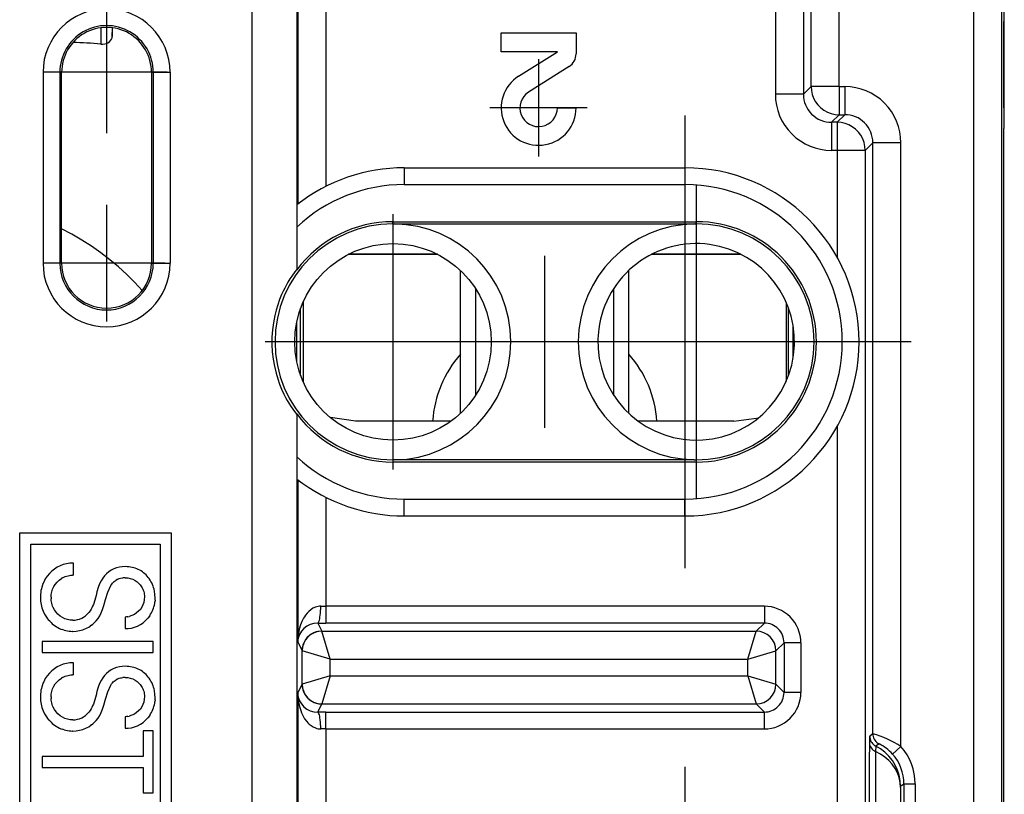
# Model space of a CAD drawing. Extents: x 0 to 420, y 0 to 297.
# Drawn here: x 331 to 348, y 129 to 143 of the extents above; entities that cross this region are included whole.
import ezdxf

# ---------------------------------------------------------------- set-up
doc = ezdxf.new("R2010")
doc.units = 0
doc.linetypes.add('DASHDOT', pattern=[18.5, 12, -3, 0.5, -3])
doc.layers.get('0').update_dxf_attribs({"linetype": 'CONTINUOUS'})

msp = doc.modelspace()

# ---------------------------------------------------------------- linework, layer by layer
at = {"color": 7}
for p, q in [((344.838959, 141.707367), (344.838959, 147.121185)), ((345.338959, 141.707367), (345.338959, 146.838867)), ((335.67923, 144.650635), (335.67923, 138.449219)), ((335.696777, 144.668182), (335.696777, 139.613892)), ((336.196777, 144.676834), (336.196777, 139.929321)), ((344.202789, 144.676834), (344.202789, 141.571136)), ((344.702759, 144.676834), (344.702759, 141.571136)), ((334.879272, 144.350647), (334.879272, 109.17276)), ((347.73642, 121.957359), (347.73642, 144.441391)), ((348.23642, 121.957359), (348.23642, 144.441391)), ((348.268311, 144.454605), (348.268311, 140.9617)), ((348.272003, 142.447708), (348.279633, 143.45166)), ((332.193115, 142.755402), (332.193115, 142.465363)), ((332.393066, 142.755447), (332.393066, 142.597809)), ((332.393066, 142.597809), (332.396912, 142.754959)), ((339.320587, 142.328354), (339.320587, 142.661697)), ((339.320587, 142.661697), (340.653931, 142.661697)), ((340.653931, 142.661697), (340.653931, 142.290436)), ((348.268311, 141.32933), (348.272003, 142.447708)), ((340.320587, 142.328354), (339.320587, 142.328354)), ((339.630707, 141.891663), (340.320587, 142.328354)), ((340.530914, 142.066986), (339.80896, 141.610016)), ((331.161682, 141.9617), (331.161682, 138.561707)), ((331.461487, 141.9617), (331.161682, 141.9617)), ((331.461487, 141.9617), (331.461487, 138.561707)), ((331.493286, 141.9617), (331.461487, 141.9617)), ((331.493286, 138.561707), (331.493286, 141.9617)), ((333.093292, 141.9617), (333.125092, 141.9617)), ((333.093292, 141.9617), (333.093292, 138.561707)), ((333.125092, 141.9617), (333.424896, 141.9617)), ((333.125092, 141.9617), (333.125092, 138.561707)), ((333.424896, 141.9617), (333.424896, 138.561707)), ((344.702759, 141.571136), (344.838959, 141.707367)), ((345.338959, 141.707367), (344.838959, 141.707367)), ((345.338959, 141.707367), (345.438995, 141.707367)), ((345.338959, 141.707367), (345.338959, 141.207382)), ((345.438995, 141.707367), (345.438995, 141.207382)), ((344.702759, 141.571136), (344.202789, 141.571136)), ((340.320587, 141.328354), (340.653931, 141.328354)), ((345.202728, 141.071167), (345.338959, 141.207382)), ((345.302765, 141.071167), (345.438995, 141.207382)), ((345.338959, 141.207382), (345.438995, 141.207382)), ((345.302765, 141.071167), (345.202728, 141.071167)), ((345.202728, 141.071167), (345.202728, 140.571182)), ((345.302765, 141.071167), (345.302765, 140.571182)), ((348.268311, 112.561707), (348.268311, 140.9617)), ((345.802765, 140.571182), (345.938965, 140.707397)), ((345.938965, 130.181778), (345.938965, 140.707397)), ((346.438965, 140.707397), (345.938965, 140.707397)), ((346.438965, 129.954971), (346.438965, 140.707397)), ((345.302765, 140.571182), (345.202728, 140.571182)), ((345.802765, 140.571182), (345.302765, 140.571182)), ((345.302765, 140.571182), (345.302765, 138.667938)), ((345.802765, 140.571182), (345.802765, 118.341568)), ((337.593292, 140.261703), (337.593292, 139.9617)), ((337.593292, 140.261703), (342.593292, 140.261703)), ((342.593292, 140.261703), (342.593292, 139.9617)), ((337.593292, 139.9617), (342.593292, 139.9617)), ((337.393311, 139.261703), (337.393311, 139.301849)), ((337.393311, 139.301849), (342.793304, 139.301849)), ((337.393311, 139.261703), (337.418091, 139.261703)), ((337.418091, 139.261703), (340.093292, 139.261703)), ((340.093292, 139.261703), (342.768524, 139.261703)), ((342.768524, 139.261703), (342.793304, 139.261703)), ((342.793304, 139.261703), (342.793304, 139.301849)), ((335.68103, 139.207001), (335.68103, 138.445602)), ((338.191986, 138.718781), (336.594604, 138.718781)), ((338.187592, 138.721024), (336.59903, 138.721024)), ((343.59198, 138.718781), (341.994598, 138.718781)), ((343.587585, 138.721024), (341.999023, 138.721024)), ((331.461487, 138.561707), (331.161682, 138.561707)), ((331.493286, 138.561707), (331.461487, 138.561707)), ((333.093292, 138.561707), (333.125092, 138.561707)), ((333.125092, 138.561707), (333.424896, 138.561707)), ((335.680878, 138.445908), (335.67923, 138.449219)), ((338.595734, 135.890289), (338.595734, 138.43309)), ((341.595734, 135.885712), (341.595734, 138.437653)), ((338.866241, 136.216782), (338.866241, 138.106522)), ((341.325226, 136.209259), (341.325226, 138.114044)), ((335.795715, 137.87587), (335.795715, 136.44754)), ((344.395721, 137.864929), (344.395721, 136.458466)), ((335.749146, 136.5625), (335.749146, 137.760895)), ((344.437439, 136.562454), (344.437439, 137.760956)), ((335.679993, 136.805527), (335.679993, 137.517868)), ((344.51947, 136.874222), (344.51947, 137.449173)), ((335.680878, 135.877502), (335.67923, 135.874191)), ((335.67923, 135.874191), (335.67923, 126.849213)), ((335.68103, 135.877808), (335.68103, 135.116394)), ((336.727966, 135.75235), (336.278564, 135.812729)), ((336.727966, 135.75235), (336.278564, 135.812729)), ((338.430634, 135.75235), (336.727966, 135.75235)), ((338.430634, 135.75235), (336.727966, 135.75235)), ((343.463501, 135.75235), (341.755981, 135.75235)), ((343.463501, 135.75235), (341.755981, 135.75235)), ((343.463501, 135.75235), (343.907043, 135.81192)), ((345.302765, 135.655472), (345.302765, 127.067932)), ((337.42749, 135.061996), (337.393311, 135.061722)), ((337.393311, 135.061707), (337.393311, 135.021561)), ((342.793304, 135.021561), (337.393311, 135.021561)), ((342.759094, 135.061707), (337.42749, 135.061707)), ((342.759094, 135.061996), (342.793274, 135.061722)), ((342.793304, 135.061707), (342.793304, 135.021561)), ((335.696777, 134.709503), (335.696777, 131.817642)), ((336.196777, 134.394089), (336.196777, 132.453796)), ((337.593292, 134.361694), (342.593292, 134.361694)), ((337.593292, 134.061707), (337.593292, 134.361694)), ((342.593292, 134.061707), (342.593292, 134.361694)), ((337.593292, 134.061707), (342.593292, 134.061707)), ((330.746521, 133.761703), (333.446503, 133.761703)), ((330.746521, 119.757164), (330.746521, 133.761703)), ((333.446503, 133.761703), (333.446503, 119.757164)), ((330.946503, 133.561707), (333.246521, 133.561707)), ((330.946503, 123.437515), (330.946503, 133.561707)), ((333.246521, 133.561707), (333.246521, 123.437515)), ((331.317627, 133.079987), (331.274994, 133.037994)), ((331.364014, 133.116928), (331.317627, 133.079987)), ((331.413788, 133.148575), (331.364014, 133.116928)), ((331.466553, 133.174728), (331.413788, 133.148575)), ((331.522095, 133.195236), (331.466553, 133.174728)), ((331.580078, 133.20993), (331.522095, 133.195236)), ((331.64035, 133.218689), (331.580078, 133.20993)), ((331.702728, 133.221313), (331.64035, 133.218689)), ((331.702728, 133.010025), (331.702728, 133.221313)), ((332.661865, 133.158722), (332.62558, 133.159821)), ((332.691925, 133.156067), (332.661865, 133.158722)), ((332.721222, 133.151901), (332.691925, 133.156067)), ((332.75, 133.14621), (332.721222, 133.151901)), ((332.777985, 133.139069), (332.75, 133.14621)), ((332.80542, 133.130417), (332.777985, 133.139069)), ((332.832001, 133.120361), (332.80542, 133.130417)), ((332.857971, 133.108841), (332.832001, 133.120361)), ((332.883057, 133.095978), (332.857971, 133.108841)), ((332.90744, 133.08165), (332.883057, 133.095978)), ((332.930847, 133.066055), (332.90744, 133.08165)), ((331.202637, 132.940125), (331.173706, 132.88504)), ((331.236511, 132.991257), (331.202637, 132.940125)), ((331.274994, 133.037994), (331.236511, 132.991257)), ((331.411224, 132.882248), (331.44812, 132.916443)), ((331.44812, 132.916443), (331.48938, 132.946091)), ((331.511475, 132.95903), (331.48938, 132.946091)), ((331.511475, 132.95903), (331.534424, 132.970627)), ((331.534424, 132.970627), (331.558075, 132.980804)), ((331.558075, 132.980804), (331.582428, 132.989548)), ((331.582428, 132.989548), (331.607269, 132.996765)), ((331.607269, 132.996765), (331.63269, 133.002472)), ((331.63269, 133.002472), (331.658356, 133.006607)), ((331.658356, 133.006607), (331.684479, 133.009186)), ((331.702728, 133.010025), (331.684479, 133.009186)), ((332.196136, 132.905579), (332.170532, 132.8517)), ((332.224548, 132.952499), (332.196136, 132.905579)), ((332.256439, 132.993973), (332.224548, 132.952499)), ((332.430573, 132.89653), (332.446594, 132.909393)), ((332.446594, 132.909393), (332.463745, 132.921005)), ((332.481232, 132.930878), (332.463745, 132.921005)), ((332.481232, 132.930878), (332.499878, 132.939514)), ((332.499878, 132.939514), (332.519196, 132.946655)), ((332.519196, 132.946655), (332.539734, 132.952484)), ((332.539734, 132.952484), (332.584137, 132.959991)), ((332.622864, 132.961868), (332.584137, 132.959991)), ((332.622864, 132.961868), (332.669769, 132.958755)), ((332.669769, 132.958755), (332.715637, 132.949493)), ((332.715637, 132.949493), (332.759796, 132.934204)), ((332.759796, 132.934204), (332.801514, 132.913147)), ((332.801514, 132.913147), (332.840027, 132.886673)), ((332.953491, 133.049042), (332.930847, 133.066055)), ((332.975128, 133.030807), (332.953491, 133.049042)), ((332.99585, 133.0112), (332.975128, 133.030807)), ((333.015472, 132.990463), (332.99585, 133.0112)), ((333.034119, 132.96843), (333.015472, 132.990463)), ((333.051544, 132.945328), (333.034119, 132.96843)), ((333.067871, 132.921051), (333.051544, 132.945328)), ((333.082947, 132.895767), (333.067871, 132.921051)), ((331.125641, 132.733429), (331.120453, 132.701218)), ((331.132324, 132.765045), (331.125641, 132.733429)), ((331.140533, 132.796112), (331.132324, 132.765045)), ((331.150177, 132.826508), (331.140533, 132.796112)), ((331.161255, 132.856171), (331.150177, 132.826508)), ((331.173706, 132.88504), (331.161255, 132.856171)), ((331.316467, 132.712158), (331.331665, 132.75856)), ((331.331665, 132.75856), (331.352661, 132.802704)), ((331.352661, 132.802704), (331.379272, 132.844131)), ((331.379272, 132.844131), (331.411224, 132.882248)), ((332.146851, 132.788116), (332.123108, 132.708481)), ((332.170532, 132.8517), (332.146851, 132.788116)), ((332.315491, 132.704971), (332.370575, 132.824692)), ((332.370575, 132.824692), (332.384521, 132.845505)), ((332.384521, 132.845505), (332.399719, 132.865021)), ((332.399719, 132.865021), (332.414551, 132.881393)), ((332.414551, 132.881393), (332.430573, 132.89653)), ((332.840027, 132.886673), (332.857819, 132.871552)), ((332.857819, 132.871552), (332.874542, 132.85527)), ((332.874542, 132.85527), (332.890045, 132.837952)), ((332.890045, 132.837952), (332.904358, 132.819595)), ((332.904358, 132.819595), (332.917297, 132.800415)), ((332.917297, 132.800415), (332.928894, 132.780304)), ((332.928894, 132.780304), (332.938995, 132.759598)), ((332.938995, 132.759598), (332.947693, 132.738098)), ((332.947693, 132.738098), (332.954834, 132.716187)), ((333.096802, 132.869431), (333.082947, 132.895767)), ((333.109283, 132.842194), (333.096802, 132.869431)), ((333.120453, 132.814056), (333.109283, 132.842194)), ((333.130219, 132.78511), (333.120453, 132.814056)), ((333.13858, 132.755417), (333.130219, 132.78511)), ((333.145477, 132.725037), (333.13858, 132.755417)), ((331.114746, 132.635574), (331.114227, 132.608734)), ((331.114227, 132.608734), (331.117371, 132.546921)), ((331.116821, 132.66864), (331.114746, 132.635574)), ((331.120453, 132.701218), (331.116821, 132.66864)), ((331.304138, 132.614136), (331.307251, 132.66391)), ((331.304138, 132.614136), (331.305023, 132.585526)), ((331.307495, 132.558746), (331.305023, 132.585526)), ((331.307251, 132.66391), (331.316467, 132.712158)), ((331.311523, 132.532486), (331.307495, 132.558746)), ((332.08429, 132.563965), (332.058167, 132.485718)), ((332.106628, 132.646225), (332.08429, 132.563965)), ((332.123108, 132.708481), (332.106628, 132.646225)), ((332.246063, 132.466599), (332.275146, 132.571335)), ((332.275146, 132.571335), (332.315491, 132.704971)), ((332.954834, 132.716187), (332.96048, 132.693588)), ((332.964844, 132.57132), (332.955688, 132.523254)), ((332.96048, 132.693588), (332.964539, 132.670746)), ((332.964539, 132.670746), (332.967041, 132.647339)), ((332.967957, 132.622131), (332.964844, 132.57132)), ((332.967041, 132.647339), (332.967957, 132.622131)), ((333.154755, 132.662506), (333.145477, 132.725037)), ((333.15686, 132.563705), (333.154236, 132.533569)), ((333.157898, 132.598068), (333.154755, 132.662506)), ((333.15686, 132.563705), (333.157898, 132.598068)), ((331.117371, 132.546921), (331.126709, 132.485657)), ((331.126709, 132.485657), (331.142181, 132.425476)), ((331.142181, 132.425476), (331.163727, 132.366989)), ((331.317078, 132.506653), (331.311523, 132.532486)), ((331.324127, 132.481476), (331.317078, 132.506653)), ((331.332611, 132.456924), (331.324127, 132.481476)), ((331.342529, 132.433167), (331.332611, 132.456924)), ((331.366333, 132.388229), (331.342529, 132.433167)), ((331.395111, 132.347275), (331.366333, 132.388229)), ((332.016388, 132.399185), (332.000458, 132.374359)), ((332.030579, 132.424515), (332.016388, 132.399185)), ((332.045258, 132.454773), (332.030579, 132.424515)), ((332.058167, 132.485718), (332.045258, 132.454773)), ((332.199585, 132.334274), (332.222931, 132.393082)), ((332.222931, 132.393082), (332.246063, 132.466599)), ((332.894806, 132.398224), (332.864258, 132.363907)), ((332.92041, 132.436432), (332.894806, 132.398224)), ((332.940796, 132.478195), (332.92041, 132.436432)), ((332.955688, 132.523254), (332.940796, 132.478195)), ((333.106293, 132.36232), (333.118011, 132.389465)), ((333.118011, 132.389465), (333.128265, 132.417221)), ((333.128265, 132.417221), (333.137085, 132.445663)), ((333.137085, 132.445663), (333.144318, 132.474487)), ((333.144318, 132.474487), (333.150085, 132.503922)), ((333.150085, 132.503922), (333.154236, 132.533569)), ((336.107239, 132.454025), (336.196777, 132.453796)), ((344.006897, 132.453796), (336.196777, 132.453796)), ((336.196777, 132.453796), (336.196777, 132.153839)), ((344.006897, 132.453796), (344.006897, 132.153854)), ((331.163727, 132.366989), (331.19104, 132.310883)), ((331.19104, 132.310883), (331.223907, 132.257843)), ((331.223907, 132.257843), (331.242279, 132.232681)), ((331.242279, 132.232681), (331.261841, 132.208557)), ((331.282532, 132.185562), (331.261841, 132.208557)), ((331.428345, 132.310806), (331.395111, 132.347275)), ((331.465515, 132.279282), (331.428345, 132.310806)), ((331.506073, 132.252991), (331.465515, 132.279282)), ((331.549652, 132.232224), (331.506073, 132.252991)), ((331.595795, 132.217163), (331.549652, 132.232224)), ((331.644226, 132.207977), (331.595795, 132.217163)), ((331.694672, 132.20488), (331.644226, 132.207977)), ((332.000458, 132.374359), (331.975586, 132.341278)), ((332.106628, 132.191498), (332.142853, 132.235931)), ((332.142853, 132.235931), (332.17337, 132.282944)), ((332.17337, 132.282944), (332.199585, 132.334274)), ((332.647797, 132.263397), (332.622864, 132.261032)), ((332.622864, 132.261032), (332.622864, 132.055084)), ((332.673462, 132.267365), (332.647797, 132.263397)), ((332.673462, 132.267365), (332.698364, 132.272797)), ((332.745697, 132.287918), (332.698364, 132.272797)), ((332.789368, 132.308395), (332.745697, 132.287918)), ((332.828979, 132.333847), (332.789368, 132.308395)), ((332.864258, 132.363907), (332.828979, 132.333847)), ((332.98761, 132.197357), (333.027527, 132.239349)), ((333.062866, 132.285721), (333.027527, 132.239349)), ((333.062866, 132.285721), (333.078674, 132.310394)), ((333.078674, 132.310394), (333.09317, 132.335968)), ((333.09317, 132.335968), (333.106293, 132.36232)), ((331.282532, 132.185562), (331.304382, 132.163681)), ((331.304382, 132.163681), (331.327148, 132.143112)), ((331.327148, 132.143112), (331.350952, 132.123764)), ((331.350952, 132.123764), (331.375488, 132.105881)), ((331.375488, 132.105881), (331.40094, 132.089279)), ((331.40094, 132.089279), (331.426971, 132.074234)), ((331.426971, 132.074234), (331.453827, 132.060562)), ((331.453827, 132.060562), (331.481079, 132.048477)), ((331.481079, 132.048477), (331.509064, 132.037827)), ((331.537292, 132.028809), (331.509064, 132.037827)), ((331.537292, 132.028809), (331.566193, 132.021255)), ((331.810303, 132.01947), (331.868195, 132.035065)), ((331.868195, 132.035065), (331.896362, 132.04512)), ((331.896362, 132.04512), (331.92392, 132.056641)), ((331.92392, 132.056641), (331.950653, 132.069519)), ((331.950653, 132.069519), (331.976624, 132.083817)), ((331.976624, 132.083817), (332.001495, 132.099319)), ((332.025452, 132.116135), (332.001495, 132.099319)), ((332.025452, 132.116135), (332.048096, 132.133987)), ((332.048096, 132.133987), (332.069702, 132.153076)), ((332.069702, 132.153076), (332.106628, 132.191498)), ((332.622864, 132.055084), (332.681091, 132.057678)), ((332.681091, 132.057678), (332.737854, 132.066422)), ((332.737854, 132.066422), (332.792908, 132.081207)), ((332.792908, 132.081207), (332.845856, 132.101883)), ((332.845856, 132.101883), (332.896271, 132.128296)), ((332.896271, 132.128296), (332.943695, 132.160202)), ((332.943695, 132.160202), (332.98761, 132.197357)), ((336.053528, 132.154068), (336.125763, 132.009628)), ((336.053528, 132.154068), (336.196777, 132.153839)), ((344.006897, 132.153854), (336.196777, 132.153839)), ((343.86264, 132.009598), (344.006897, 132.153854)), ((331.566193, 132.021255), (331.595215, 132.015335)), ((331.595215, 132.015335), (331.624786, 132.010956)), ((331.624786, 132.010956), (331.654449, 132.008163)), ((331.654449, 132.008163), (331.68457, 132.006973)), ((331.692017, 132.006927), (331.68457, 132.006973)), ((331.692017, 132.006927), (331.751282, 132.010056)), ((331.751282, 132.010056), (331.810303, 132.01947)), ((336.125763, 132.009598), (343.86264, 132.009598)), ((336.275757, 131.509674), (336.125763, 132.009598)), ((343.712677, 131.509674), (343.86264, 132.009598)), ((333.125763, 131.825867), (331.149017, 131.825867)), ((331.149017, 131.825867), (331.149017, 131.62796)), ((333.125763, 131.62796), (333.125763, 131.825867)), ((335.696777, 131.817642), (335.775757, 131.659668)), ((344.212585, 131.659653), (344.356842, 131.803894)), ((344.656799, 131.803894), (344.356842, 131.803894)), ((344.356842, 131.803894), (344.356842, 130.919495)), ((344.656799, 131.803894), (344.656799, 130.919495)), ((331.149017, 131.62796), (333.125763, 131.62796)), ((335.775757, 131.063721), (335.775757, 131.659668)), ((336.275757, 131.509674), (335.775818, 131.659668)), ((336.275757, 131.21373), (336.275757, 131.509674)), ((336.275757, 131.509674), (343.712677, 131.509674)), ((343.712677, 131.509674), (344.212585, 131.659653)), ((343.712677, 131.21373), (343.712677, 131.509674)), ((344.212585, 131.063751), (344.212585, 131.659653)), ((331.364014, 131.342209), (331.317627, 131.305267)), ((331.413788, 131.373856), (331.364014, 131.342209)), ((331.466553, 131.400009), (331.413788, 131.373856)), ((331.522095, 131.420517), (331.466553, 131.400009)), ((331.580078, 131.435226), (331.522095, 131.420517)), ((331.64035, 131.443985), (331.580078, 131.435226)), ((331.702728, 131.446609), (331.64035, 131.443985)), ((331.702728, 131.235306), (331.702728, 131.446594)), ((332.661865, 131.383972), (332.62558, 131.385086)), ((332.691925, 131.381332), (332.661865, 131.383972)), ((332.721222, 131.377167), (332.691925, 131.381332)), ((332.75, 131.371475), (332.721222, 131.377167)), ((332.777985, 131.364334), (332.75, 131.371475)), ((332.80542, 131.355682), (332.777985, 131.364334)), ((332.832001, 131.345627), (332.80542, 131.355682)), ((332.857971, 131.334106), (332.832001, 131.345627)), ((332.883057, 131.321228), (332.857971, 131.334106)), ((331.202637, 131.165405), (331.173706, 131.110336)), ((331.236511, 131.216537), (331.202637, 131.165405)), ((331.274994, 131.263275), (331.236511, 131.216537)), ((331.317627, 131.305267), (331.274994, 131.263275)), ((331.44812, 131.141724), (331.48938, 131.171371)), ((331.511475, 131.184311), (331.48938, 131.171371)), ((331.511475, 131.184311), (331.534424, 131.195908)), ((331.534424, 131.195908), (331.558075, 131.206085)), ((331.558075, 131.206085), (331.582428, 131.214828)), ((331.582428, 131.214828), (331.607269, 131.222046)), ((331.607269, 131.222046), (331.63269, 131.227768)), ((331.63269, 131.227768), (331.658356, 131.231903)), ((331.658356, 131.231903), (331.684479, 131.234467)), ((331.702728, 131.235306), (331.684479, 131.234467)), ((332.224548, 131.17778), (332.196136, 131.130859)), ((332.256439, 131.219269), (332.224548, 131.17778)), ((332.480347, 131.155685), (332.462891, 131.145752)), ((332.480347, 131.155685), (332.498962, 131.164383)), ((332.498962, 131.164383), (332.518219, 131.171585)), ((332.518219, 131.171585), (332.538696, 131.17749)), ((332.538696, 131.17749), (332.560181, 131.182007)), ((332.560181, 131.182007), (332.582977, 131.18515)), ((332.622864, 131.187134), (332.582977, 131.18515)), ((332.622864, 131.187134), (332.669769, 131.184021)), ((332.669769, 131.184021), (332.715637, 131.174759)), ((332.715637, 131.174759), (332.759796, 131.15947)), ((332.759796, 131.15947), (332.801514, 131.138412)), ((332.90744, 131.306915), (332.883057, 131.321228)), ((332.930847, 131.291321), (332.90744, 131.306915)), ((332.953522, 131.274307), (332.930847, 131.291321)), ((332.975128, 131.256073), (332.953522, 131.274307)), ((332.99585, 131.236481), (332.975128, 131.256073)), ((333.015472, 131.215744), (332.99585, 131.236481)), ((333.034119, 131.19371), (333.015472, 131.215744)), ((333.051544, 131.170609), (333.034119, 131.19371)), ((333.067871, 131.146317), (333.051544, 131.170609)), ((336.275757, 131.21373), (335.775818, 131.063751)), ((336.275757, 131.21373), (336.125763, 130.713806)), ((336.275757, 131.21373), (343.712677, 131.21373)), ((343.712677, 131.21373), (343.86264, 130.713806)), ((343.712677, 131.21373), (344.212585, 131.063751)), ((331.132324, 130.990326), (331.125641, 130.95871)), ((331.140533, 131.021408), (331.132324, 130.990326)), ((331.150177, 131.051788), (331.140533, 131.021408)), ((331.161255, 131.081451), (331.150177, 131.051788)), ((331.173706, 131.110336), (331.161255, 131.081451)), ((331.316467, 130.937439), (331.331665, 130.983841)), ((331.331665, 130.983841), (331.352661, 131.028)), ((331.352661, 131.028), (331.379272, 131.069412)), ((331.379272, 131.069412), (331.411224, 131.107529)), ((331.411224, 131.107529), (331.44812, 131.141724)), ((332.146851, 131.013397), (332.123108, 130.933762)), ((332.170532, 131.076981), (332.146851, 131.013397)), ((332.196136, 131.130859), (332.170532, 131.076981)), ((332.315277, 130.929565), (332.369873, 131.048828)), ((332.369873, 131.048828), (332.383789, 131.069763)), ((332.383789, 131.069763), (332.398956, 131.089417)), ((332.398956, 131.089417), (332.413788, 131.105881)), ((332.413788, 131.105881), (332.429779, 131.121094)), ((332.429779, 131.121094), (332.44577, 131.134033)), ((332.44577, 131.134033), (332.462891, 131.145752)), ((332.801514, 131.138412), (332.840057, 131.111938)), ((332.840057, 131.111938), (332.857849, 131.096817)), ((332.857849, 131.096817), (332.874573, 131.080536)), ((332.874573, 131.080536), (332.890076, 131.063217)), ((332.890076, 131.063217), (332.904388, 131.044861)), ((332.904388, 131.044861), (332.917297, 131.025681)), ((332.917297, 131.025681), (332.928894, 131.005569)), ((332.928894, 131.005569), (332.938995, 130.984863)), ((332.938995, 130.984863), (332.947693, 130.963364)), ((333.082947, 131.121048), (333.067871, 131.146317)), ((333.096802, 131.094711), (333.082947, 131.121048)), ((333.109283, 131.06749), (333.096802, 131.094711)), ((333.120453, 131.039337), (333.109283, 131.06749)), ((333.130219, 131.010391), (333.120453, 131.039337)), ((333.13858, 130.980713), (333.130219, 131.010391)), ((333.145477, 130.950317), (333.13858, 130.980713)), ((335.696777, 130.905762), (335.775757, 131.063721)), ((344.212585, 131.063751), (344.356842, 130.919495)), ((331.114746, 130.86087), (331.114227, 130.83403)), ((331.114227, 130.83403), (331.117371, 130.772202)), ((331.116821, 130.893921), (331.114746, 130.86087)), ((331.120453, 130.926498), (331.116821, 130.893921)), ((331.125641, 130.95871), (331.120453, 130.926498)), ((331.304138, 130.839417), (331.307251, 130.889191)), ((331.304138, 130.839417), (331.305023, 130.810822)), ((331.307495, 130.784027), (331.305023, 130.810822)), ((331.307251, 130.889191), (331.316467, 130.937439)), ((332.106628, 130.871506), (332.08429, 130.789246)), ((332.123108, 130.933762), (332.106628, 130.871506)), ((332.275146, 130.7966), (332.315277, 130.929565)), ((332.947693, 130.963364), (332.954834, 130.941452)), ((332.954834, 130.941452), (332.96048, 130.918869)), ((332.96048, 130.918869), (332.964539, 130.896027)), ((332.964539, 130.896027), (332.967041, 130.87262)), ((332.967957, 130.847412), (332.964844, 130.7966)), ((332.967041, 130.87262), (332.967957, 130.847412)), ((333.154755, 130.887787), (333.145477, 130.950317)), ((333.157898, 130.823349), (333.154755, 130.887787)), ((333.15686, 130.789001), (333.157898, 130.823349)), ((335.696777, 130.905762), (335.696777, 128.013885)), ((344.656799, 130.919495), (344.356842, 130.919495)), ((331.117371, 130.772202), (331.126709, 130.710938)), ((331.126709, 130.710938), (331.142181, 130.650742)), ((331.142181, 130.650742), (331.163727, 130.59227)), ((331.311523, 130.757767), (331.307495, 130.784027)), ((331.317078, 130.731934), (331.311523, 130.757767)), ((331.324127, 130.706757), (331.317078, 130.731934)), ((331.332611, 130.68222), (331.324127, 130.706757)), ((331.342529, 130.658447), (331.332611, 130.68222)), ((331.366333, 130.61351), (331.342529, 130.658447)), ((332.016388, 130.624481), (332.000458, 130.59964)), ((332.030579, 130.649796), (332.016388, 130.624481)), ((332.045258, 130.680069), (332.030579, 130.649796)), ((332.058167, 130.710999), (332.045258, 130.680069)), ((332.08429, 130.789246), (332.058167, 130.710999)), ((332.222931, 130.618378), (332.246094, 130.691879)), ((332.246094, 130.691879), (332.275146, 130.7966)), ((332.894806, 130.623505), (332.864258, 130.589188)), ((332.92041, 130.661713), (332.894806, 130.623505)), ((332.940796, 130.703476), (332.92041, 130.661713)), ((332.955688, 130.748535), (332.940796, 130.703476)), ((332.964844, 130.7966), (332.955688, 130.748535)), ((333.118011, 130.614761), (333.128265, 130.642502)), ((333.128265, 130.642502), (333.137085, 130.670944)), ((333.137085, 130.670944), (333.144318, 130.699783)), ((333.144318, 130.699783), (333.150085, 130.729202)), ((333.150085, 130.729202), (333.154236, 130.758865)), ((333.15686, 130.789001), (333.154236, 130.758865)), ((336.053528, 130.569336), (336.125763, 130.713776)), ((336.125763, 130.713806), (343.86264, 130.713806)), ((343.86264, 130.713806), (344.006897, 130.56955)), ((331.163727, 130.59227), (331.191071, 130.536163)), ((331.191071, 130.536163), (331.223907, 130.483109)), ((331.223907, 130.483109), (331.242249, 130.457977)), ((331.242249, 130.457977), (331.261841, 130.433838)), ((331.395111, 130.572556), (331.366333, 130.61351)), ((331.428345, 130.536102), (331.395111, 130.572556)), ((331.465515, 130.504562), (331.428345, 130.536102)), ((331.506073, 130.478287), (331.465515, 130.504562)), ((331.549652, 130.45752), (331.506073, 130.478287)), ((331.595795, 130.442444), (331.549652, 130.45752)), ((332.000458, 130.59964), (331.975586, 130.566574)), ((332.106628, 130.416779), (332.142853, 130.461227)), ((332.142853, 130.461227), (332.173401, 130.50824)), ((332.173401, 130.50824), (332.199585, 130.55957)), ((332.199585, 130.55957), (332.222931, 130.618378)), ((332.647797, 130.488693), (332.622864, 130.486328)), ((332.622864, 130.486328), (332.622864, 130.280365)), ((332.673462, 130.492645), (332.647797, 130.488693)), ((332.673462, 130.492645), (332.698364, 130.498093)), ((332.745697, 130.513199), (332.698364, 130.498093)), ((332.789368, 130.533661), (332.745697, 130.513199)), ((332.828979, 130.559128), (332.789368, 130.533661)), ((332.864258, 130.589188), (332.828979, 130.559128)), ((332.98761, 130.422638), (333.027527, 130.46463)), ((333.062866, 130.511017), (333.027527, 130.46463)), ((333.062866, 130.511017), (333.078674, 130.535675)), ((333.078674, 130.535675), (333.09317, 130.561249)), ((333.09317, 130.561249), (333.106293, 130.587601)), ((333.106293, 130.587601), (333.118011, 130.614761)), ((336.196777, 130.56955), (336.053528, 130.569336)), ((336.196777, 130.56955), (344.006897, 130.56955)), ((336.196777, 130.269608), (336.196777, 130.56955)), ((344.006897, 130.269608), (344.006897, 130.56955)), ((331.282532, 130.410843), (331.261841, 130.433838)), ((331.282532, 130.410843), (331.304382, 130.388962)), ((331.304382, 130.388962), (331.327148, 130.368393)), ((331.327148, 130.368393), (331.350922, 130.34906)), ((331.350922, 130.34906), (331.375458, 130.331161)), ((331.375458, 130.331161), (331.40094, 130.31456)), ((331.40094, 130.31456), (331.426971, 130.299515)), ((331.426971, 130.299515), (331.453827, 130.285843)), ((331.453827, 130.285843), (331.481079, 130.273758)), ((331.481079, 130.273758), (331.509064, 130.263107)), ((331.644226, 130.433273), (331.595795, 130.442444)), ((331.694672, 130.430161), (331.644226, 130.433273)), ((331.896362, 130.270401), (331.92395, 130.281921)), ((331.92395, 130.281921), (331.950684, 130.294815)), ((331.950684, 130.294815), (331.976624, 130.309097)), ((331.976624, 130.309097), (332.001495, 130.3246)), ((332.025452, 130.341415), (332.001495, 130.3246)), ((332.025452, 130.341415), (332.048096, 130.359268)), ((332.048096, 130.359268), (332.069702, 130.378357)), ((332.069702, 130.378357), (332.106628, 130.416779)), ((332.622864, 130.280365), (332.681091, 130.282959)), ((332.681091, 130.282959), (332.737854, 130.291702)), ((332.737854, 130.291702), (332.792908, 130.306488)), ((332.792908, 130.306488), (332.845856, 130.327164)), ((332.845856, 130.327164), (332.896271, 130.353577)), ((332.896271, 130.353577), (332.943695, 130.385498)), ((332.943695, 130.385498), (332.98761, 130.422638)), ((331.537292, 130.254089), (331.509064, 130.263107)), ((331.537292, 130.254089), (331.566162, 130.246552)), ((331.566162, 130.246552), (331.595215, 130.240631)), ((331.595215, 130.240631), (331.624786, 130.236237)), ((331.624786, 130.236237), (331.654449, 130.233459)), ((331.654449, 130.233459), (331.68457, 130.232254)), ((331.692017, 130.232208), (331.68457, 130.232254)), ((331.692017, 130.232208), (331.751282, 130.235336)), ((331.751282, 130.235336), (331.810333, 130.244751)), ((331.810333, 130.244751), (331.868195, 130.260361)), ((331.868195, 130.260361), (331.896362, 130.270401)), ((332.946533, 130.235703), (332.946533, 129.780975)), ((333.125763, 130.235703), (332.946533, 130.235703)), ((333.125763, 129.133636), (333.125763, 130.235703)), ((336.196777, 130.269608), (336.107239, 130.269379)), ((336.196777, 130.269608), (336.196777, 128.329315)), ((336.196777, 130.269608), (344.006897, 130.269608)), ((345.938965, 130.181778), (345.882141, 130.141983)), ((345.992126, 129.963379), (345.988617, 129.866638)), ((346.048981, 130.003189), (345.992126, 129.963379)), ((346.289856, 129.822418), (346.438965, 129.954971)), ((332.946533, 129.780975), (331.149017, 129.780975)), ((331.149017, 129.780975), (331.149017, 129.583008)), ((331.149017, 129.583008), (332.946533, 129.583008)), ((332.946533, 129.583008), (332.946533, 129.133636)), ((346.431396, 129.228561), (346.430084, 128.948349)), ((346.431396, 129.228577), (346.432098, 129.248871)), ((346.432129, 129.248978), (346.491577, 129.290588)), ((346.491577, 129.290588), (346.491577, 124.232811)), ((346.491577, 129.290588), (346.691559, 129.290588)), ((346.691559, 129.290588), (346.691559, 124.232811)), ((332.946533, 129.133636), (333.125763, 129.133636))]:
    msp.add_line(p, q, dxfattribs=at)
at = {"color": 7, "linetype": 'DASHDOT'}
for p, q in [((332.293304, 143.04303), (332.293304, 140.880371)), ((339.987274, 142.195023), (339.987274, 140.4617)), ((333.374634, 141.9617), (331.211975, 141.9617)), ((340.853912, 141.328369), (339.120605, 141.328369)), ((342.593292, 141.191696), (342.593292, 133.131699)), ((342.793304, 139.943893), (342.793304, 134.379517)), ((332.293304, 139.6017), (332.293304, 137.521698)), ((337.393341, 139.436691), (337.393341, 134.886719)), ((340.095734, 135.630524), (340.095734, 138.692856)), ((333.333282, 138.561707), (331.253296, 138.561707)), ((339.668335, 137.161697), (335.118378, 137.161697)), ((346.623291, 137.161697), (338.563293, 137.161697)), ((345.5755, 137.161697), (340.011108, 137.161697)), ((342.593292, 129.591705), (342.593292, 121.5317))]:
    msp.add_line(p, q, dxfattribs=at)
at = {"color": 7}
for points in [[(332.193115, 142.465363), (332.227753, 142.464676), (332.260406, 142.468369), (332.290344, 142.476105), (332.317169, 142.487473), (332.343933, 142.504761), (332.365479, 142.525848), (332.381226, 142.550171), (332.390625, 142.577057), (332.393066, 142.597809)], [(344.83902, 141.707367), (344.844086, 141.636215), (344.859283, 141.566513), (344.884186, 141.49968), (344.918365, 141.437057), (344.96109, 141.379959), (345.011566, 141.329514), (345.068634, 141.286758), (345.131256, 141.252579), (345.19809, 141.227646), (345.267853, 141.212479), (345.338959, 141.207382)], [(345.802765, 140.571182), (345.797638, 140.642334), (345.782501, 140.712036), (345.757538, 140.77887), (345.723358, 140.841476), (345.680573, 140.89859), (345.630157, 140.94902), (345.573029, 140.991776), (345.510468, 141.02597), (345.443634, 141.050903), (345.373932, 141.066071), (345.302765, 141.071167)], [(332.930206, 138.077591), (332.796783, 138.221786), (332.656097, 138.361038), (332.508453, 138.495071), (332.354034, 138.623581), (332.193268, 138.746338), (332.02652, 138.863083), (331.854034, 138.973557), (331.676178, 139.077576), (331.493317, 139.174896)], [(335.67923, 138.449219), (335.679108, 138.44931), (335.678986, 138.449295), (335.678589, 138.449112), (335.677704, 138.448441), (335.674866, 138.445633), (335.646393, 138.410919), (335.5896, 138.331894), (335.556885, 138.281799), (335.523499, 138.226868), (335.465393, 138.120468), (335.437683, 138.063782), (335.411255, 138.005249), (335.374512, 137.914627), (335.341675, 137.82135), (335.31311, 137.725967), (335.28891, 137.628952), (335.264465, 137.502121), (335.247711, 137.373627), (335.23877, 137.244095), (335.237701, 137.114136), (335.244537, 136.98436), (335.259247, 136.855438), (335.281677, 136.728027), (335.311646, 136.602768), (335.340454, 136.50589), (335.373657, 136.411041), (335.41098, 136.318771), (335.451904, 136.229935), (335.480804, 136.173218), (335.510498, 136.119034), (335.570374, 136.020508), (335.623016, 135.943832), (335.663116, 135.891449), (335.677094, 135.875534), (335.678467, 135.87439), (335.678894, 135.87413), (335.679077, 135.8741), (335.67923, 135.874191)], [(336.107239, 132.454025), (336.082794, 132.453003), (336.058838, 132.449738), (336.034882, 132.444214), (336.01181, 132.436707), (335.969299, 132.416931), (335.930908, 132.391953), (335.896057, 132.36264), (335.864929, 132.330215), (335.837219, 132.29541), (335.818481, 132.268112), (335.801422, 132.23996), (335.771851, 132.181732), (335.747803, 132.121536), (335.725464, 132.04715), (335.709717, 131.971313), (335.700226, 131.894638), (335.696777, 131.817642)], [(336.053497, 132.154068), (336.061066, 132.157791), (336.068512, 132.167404), (336.075592, 132.182724), (336.082306, 132.203445), (336.088409, 132.229141), (336.093781, 132.259354), (336.098419, 132.293411), (336.102081, 132.330673), (336.104889, 132.370407), (336.106598, 132.411789), (336.107208, 132.454025)], [(336.125763, 132.009613), (336.075958, 132.006042), (336.02713, 131.995438), (335.980377, 131.977982), (335.936554, 131.954041), (335.896576, 131.924118), (335.861237, 131.888809), (335.831329, 131.848846), (335.807404, 131.805038), (335.789948, 131.758255), (335.779327, 131.709457), (335.775787, 131.659668)], [(335.775787, 131.063721), (335.779327, 131.013931), (335.789948, 130.965134), (335.807404, 130.91835), (335.831329, 130.874542), (335.861237, 130.834579), (335.896576, 130.799271), (335.936554, 130.769348), (335.980377, 130.745407), (336.02713, 130.727951), (336.075958, 130.717346), (336.125763, 130.713776)], [(335.696777, 130.905762), (335.700378, 130.82695), (335.710266, 130.748718), (335.726685, 130.671463), (335.750031, 130.595642), (335.764618, 130.558289), (335.781281, 130.521591), (335.799896, 130.486099), (335.820831, 130.45166), (335.857788, 130.401566), (335.878815, 130.377945), (335.901642, 130.355606), (335.935089, 130.328369), (335.972046, 130.304947), (336.012512, 130.286453), (336.035614, 130.278992), (336.059662, 130.273529), (336.083221, 130.27037), (336.107239, 130.269379)], [(336.107208, 130.269379), (336.106598, 130.3116), (336.104889, 130.352997), (336.102081, 130.392715), (336.098419, 130.429993), (336.093781, 130.464066), (336.088409, 130.494247), (336.082306, 130.519974), (336.075592, 130.540695), (336.068512, 130.556015), (336.061066, 130.565628), (336.053497, 130.569336)], [(345.882111, 130.141983), (345.883636, 130.117508), (345.888092, 130.093399), (345.895538, 130.070023), (345.905731, 130.047745), (345.91861, 130.026871), (345.933868, 130.007721), (345.951447, 129.990585), (345.970978, 129.975739), (345.992096, 129.963394)], [(345.938995, 130.181778), (345.94046, 130.157303), (345.944977, 130.133194), (345.952423, 130.109818), (345.962555, 130.08754), (345.975433, 130.066666), (345.990753, 130.047516), (346.008331, 130.03038), (346.027802, 130.015533), (346.048981, 130.003189)], [(346.432159, 129.248978), (346.426117, 129.346863), (346.408173, 129.443283), (346.378571, 129.536774), (346.337738, 129.625946), (346.286285, 129.709457), (346.225006, 129.786026), (346.154877, 129.854538), (346.076813, 129.913956), (345.992096, 129.963379)], [(346.431427, 129.228561), (346.425018, 129.315994), (346.406647, 129.402115), (346.37674, 129.485611), (346.335541, 129.565262), (346.283783, 129.639847), (346.222198, 129.708267), (346.151764, 129.769455), (346.073517, 129.822525), (345.988678, 129.866653)]]:
    msp.add_lwpolyline(points, dxfattribs=at)
msp.add_circle((337.393341, 137.161697), 1.749992, dxfattribs=at)
for centre, radius, start, end in [((332.293304, 141.9617), 1.131612, 0.000002, 179.999991), ((332.293304, 141.9617), 0.831794, 0.000002, 180.000009), ((332.293304, 141.9617), 0.8, 0.000002, 180.000009), ((331.458893, 133.862518), 8.634105, 85.121943, 88.429558), ((340.389465, 142.290451), 0.264468, 302.336258, 359.997274), ((339.987274, 141.328369), 0.666663, 122.33407, 359.999469), ((345.438995, 140.707413), 0.999943, 359.99903, 90.000993), ((339.987366, 141.328552), 0.333227, 122.366732, 359.966804), ((345.202728, 141.571121), 0.999943, 179.999021, 270.000974), ((345.202667, 141.571075), 0.499915, 179.992683, 270.007326), ((345.439056, 140.707458), 0.499915, 359.992677, 90.007331), ((337.593292, 137.161697), 3.1, 90.000003, 128.025558), ((342.593292, 137.161697), 3.1, 270.000004, 90.000003), ((337.593292, 137.161697), 2.8, 90.000009, 133.074543), ((342.593292, 137.161697), 2.8, 270.000004, 90.000003), ((353.164215, 139.31987), 17.483226, 179.069856, 180.369891), ((337.393311, 137.161697), 2.1, 90.000303, 270.000004), ((337.393311, 137.161697), 2.140147, 90.000003, 143.136381), ((337.392975, 137.161499), 2.100348, 270.935242, 89.30279), ((342.793365, 137.161819), 2.100104, 90.684702, 269.052247), ((342.793304, 137.161697), 2.140147, 270.000004, 90.000003), ((342.793304, 137.161697), 2.1, 270.000004, 89.999702), ((342.793365, 137.161819), 1.750088, 172.380492, 82.171035), ((342.79361, 137.161499), 1.750292, 82.188226, 172.368211), ((332.293304, 138.561707), 1.131612, 180.000009, 359.999992), ((332.293304, 138.561707), 0.831794, 180.000009, 0.000002), ((332.293304, 138.561707), 0.8, 180.000009, 0.000002), ((340.095734, 135.618774), 2, 138.590207, 176.170564), ((340.095734, 135.618774), 2, 3.829499, 41.409453), ((337.393311, 137.161697), 2.140147, 216.863632, 270.000004), ((353.164215, 135.003525), 17.483221, 179.630109, 180.930157), ((337.593292, 137.161697), 2.8, 226.925471, 270.000004), ((337.593292, 137.161697), 3.1, 231.974456, 270.000004), ((332.619476, 132.679626), 0.480226, 89.272751, 139.112075), ((344.006927, 131.80394), 0.649853, 359.996053, 90.003971), ((331.688049, 132.575928), 0.371115, 271.022067, 320.781447), ((336.045532, 131.803375), 0.349915, 88.692704, 177.65669), ((344.00705, 131.804062), 0.349785, 359.97433, 90.025677), ((336.125885, 131.659515), 0.350079, 90.021388, 179.978586), ((343.862457, 131.659454), 0.350147, 0.032265, 89.967737), ((332.619476, 130.904846), 0.48028, 89.273899, 139.106228), ((336.125885, 131.063873), 0.350079, 180.021401, 269.978605), ((343.862457, 131.06395), 0.350147, 270.032263, 359.96774), ((336.045532, 130.920029), 0.349915, 182.343324, 271.307303), ((344.006927, 130.919464), 0.649853, 269.99605, 0.003969), ((344.00705, 130.919342), 0.349785, 269.97433, 0.025675), ((331.688049, 130.801224), 0.371119, 271.023016, 320.782324), ((347.308716, 130.040649), 1.430503, 175.937094, 180.580834), ((345.462555, 128.464905), 1.781974, 56.764278, 74.476321), ((426.107117, 129.103287), 80.234734, 179.340946, 180.11063), ((346.055908, 130.032715), 0.17861, 182.114881, 247.948506), ((345.726624, 129.327744), 0.748938, 41.291765, 64.464575), ((345.691589, 129.290604), 0.999957, 359.999712, 41.635836), ((414.60611, 129.081192), 68.622197, 179.344157, 180.110917), ((345.69162, 129.290619), 0.799948, 359.998803, 41.635945)]:
    msp.add_arc(centre, radius, start, end, dxfattribs=at)

doc.saveas('drawing.dxf')
